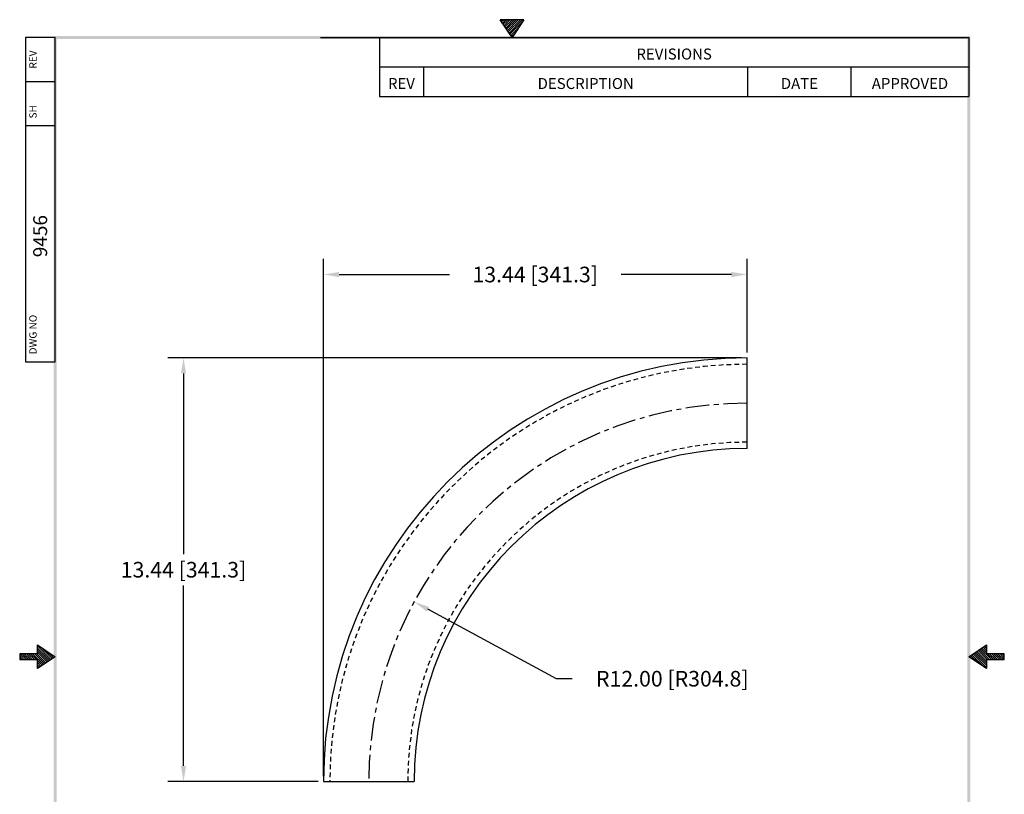
# Model space of a CAD drawing. Extents: x 22.4 to 53.7, y -23.8 to 16.6.
# Drawn here: x 22.4 to 53.7, y -8 to 16.6 of the extents above; entities that cross this region are included whole.
import ezdxf
from ezdxf.enums import TextEntityAlignment as Align

# ---------------------------------------------------------------- set-up
doc = ezdxf.new("R2010")
doc.units = 0
doc.header["$LTSCALE"] = 0.6
doc.header["$MEASUREMENT"] = 0
doc.linetypes.add('CENTER', pattern=[2, 1.25, -0.25, 0.25, -0.25])
doc.linetypes.add('HIDDEN', pattern=[0.375, 0.25, -0.125])
doc.layers.get('0').update_dxf_attribs({"linetype": 'CONTINUOUS'})
doc.layers.get('DEFPOINTS').update_dxf_attribs({"linetype": 'CONTINUOUS'})
doc.styles.add('BAVWM$0$STANDARD', font='txt')
doc.dimstyles.new('ROBS', dxfattribs={"dimtxt": 0.18, "dimasz": 0.18, "dimexe": 0.18, "dimexo": 0.0625, "dimgap": 0.09, "dimtad": 0, "dimtih": 1, "dimtoh": 1, "dimzin": 4, "dimdsep": 46, "dimtxsty": 'STANDARD', "dimcen": 0.09, "dimadec": 0, "dimazin": 0, "dimtfac": 1, "dimtofl": 0, "dimtmove": 0, "dimatfit": 3, "dimfxl": 1, "dimtolj": 1, "dimtzin": 12, "dimarcsym": 0})

# ---------------------------------------------------------------- blocks, each defined once
blk = doc.blocks.new('BAVWM')
at = {"color": 7}
for p, q in [((5.5049, 11.1404), (5.4049, 11.2904)), ((5.6049, 11.2904), (5.4049, 11.2904)), ((5.4165, 11.2904), (5.4095, 11.2834)), ((5.4342, 11.2904), (5.4166, 11.2728)), ((5.4518, 11.2904), (5.4237, 11.2622)), ((5.4695, 11.2904), (5.4307, 11.2516)), ((5.4872, 11.2904), (5.4378, 11.241)), ((5.5049, 11.2904), (5.4449, 11.2304)), ((5.5225, 11.2904), (5.4519, 11.2198)), ((5.5402, 11.2904), (5.459, 11.2092)), ((5.5579, 11.2904), (5.4661, 11.1986)), ((5.5756, 11.2904), (5.4732, 11.188)), ((5.5933, 11.2904), (5.4802, 11.1774)), ((5.6049, 11.2904), (5.5049, 11.1404)), ((5.5927, 11.2722), (5.4873, 11.1668)), ((5.5574, 11.2192), (5.4944, 11.1562)), ((1.3799, 11.1404), (1.3799, 8.3904)), ((1.6299, 11.1404), (1.3799, 11.1404)), ((1.6299, 8.3904), (1.6299, 11.1404)), ((3.8799, 11.1404), (9.3799, 11.1404)), ((4.3799, 11.1404), (4.3799, 10.6404)), ((5.522, 11.1662), (5.5014, 11.1456)), ((9.3799, 11.1404), (9.3799, 10.6404)), ((4.3799, 10.8904), (9.3799, 10.8904)), ((4.7549, 10.8904), (4.7549, 10.6404)), ((7.5049, 10.6404), (7.5049, 10.8904)), ((8.3799, 10.6404), (8.3799, 10.8904)), ((1.3799, 10.7654), (1.6299, 10.7654)), ((4.3799, 10.6404), (9.3799, 10.6404)), ((1.6299, 10.3904), (1.3799, 10.3904)), ((1.3799, 8.3904), (1.6299, 8.3904)), ((1.4799, 5.9154), (1.4799, 5.9904)), ((1.4799, 5.9904), (1.6299, 5.8904)), ((1.4799, 5.9812), (1.5944, 5.8667)), ((1.4799, 5.9635), (1.5838, 5.8597)), ((1.4799, 5.9459), (1.5731, 5.8526)), ((1.5053, 5.9734), (1.605, 5.8738)), ((1.5584, 5.9381), (1.6156, 5.8809)), ((9.3799, 5.8904), (9.5299, 5.9904)), ((9.5299, 5.8526), (9.4472, 5.9353)), ((9.5348, 5.8654), (9.4578, 5.9424)), ((9.5524, 5.8654), (9.4684, 5.9494)), ((9.5701, 5.8654), (9.479, 5.9565)), ((9.5299, 5.9233), (9.4896, 5.9636)), ((9.5299, 5.941), (9.5002, 5.9707)), ((9.5299, 5.9587), (9.5108, 5.9777)), ((9.5299, 5.9764), (9.5215, 5.9848)), ((9.5299, 5.9904), (9.5299, 5.9154)), ((1.4799, 5.9154), (1.3299, 5.9154)), ((1.3299, 5.9154), (1.3299, 5.8654)), ((1.3299, 5.9014), (1.3659, 5.8654)), ((1.3299, 5.8837), (1.3482, 5.8654)), ((1.3299, 5.8661), (1.3305, 5.8654)), ((1.3299, 5.8654), (1.4799, 5.8654)), ((1.3336, 5.9154), (1.3836, 5.8654)), ((1.3512, 5.9154), (1.4012, 5.8654)), ((1.3689, 5.9154), (1.4189, 5.8654)), ((1.3866, 5.9154), (1.4366, 5.8654)), ((1.4043, 5.9154), (1.4543, 5.8654)), ((1.4219, 5.9154), (1.4719, 5.8654)), ((1.4396, 5.9154), (1.5307, 5.8243)), ((1.4573, 5.9154), (1.5413, 5.8314)), ((1.475, 5.9154), (1.5519, 5.8385)), ((1.4799, 5.9282), (1.5625, 5.8455)), ((1.6299, 5.8904), (1.4799, 5.7904)), ((1.4799, 5.7904), (1.4799, 5.8654)), ((1.4799, 5.8575), (1.5201, 5.8172)), ((1.6114, 5.9027), (1.6262, 5.888)), ((9.5299, 5.7904), (9.3799, 5.8904)), ((9.3983, 5.8781), (9.3836, 5.8929)), ((9.4514, 5.8427), (9.3942, 5.8999)), ((9.5044, 5.8074), (9.4048, 5.907)), ((9.5299, 5.7996), (9.4154, 5.9141)), ((9.5299, 5.8173), (9.426, 5.9212)), ((9.5299, 5.835), (9.4366, 5.9282)), ((9.6799, 5.9154), (9.5299, 5.9154)), ((9.5299, 5.8654), (9.6799, 5.8654)), ((9.5299, 5.8654), (9.5299, 5.7904)), ((9.5878, 5.8654), (9.5378, 5.9154)), ((9.6055, 5.8654), (9.5555, 5.9154)), ((9.6232, 5.8654), (9.5732, 5.9154)), ((9.6408, 5.8654), (9.5908, 5.9154)), ((9.6585, 5.8654), (9.6085, 5.9154)), ((9.6762, 5.8654), (9.6262, 5.9154)), ((9.6799, 5.8794), (9.6439, 5.9154)), ((9.6799, 5.8971), (9.6615, 5.9154)), ((9.6799, 5.9148), (9.6792, 5.9154)), ((9.6799, 5.8654), (9.6799, 5.9154)), ((1.4799, 5.8398), (1.5095, 5.8102)), ((1.4799, 5.8221), (1.4989, 5.8031)), ((1.4799, 5.8044), (1.4883, 5.796))]:
    blk.add_line(p, q, dxfattribs=at)
for points in [[(1.6424, 11.1404), (1.6174, 11.1404), (1.6424, 0.6529), (1.6174, 0.6279)], [(9.3674, 11.1279), (9.3924, 11.1529), (1.6299, 11.1279), (1.6299, 11.1529)], [(9.3674, 0.6529), (9.3924, 0.6279), (9.3674, 11.1279), (9.3924, 11.1529)]]:
    blk.add_trace(points, dxfattribs=at)
at = {"color": 7, "style": 'BAVWM$0$STANDARD'}
blk.add_text('REV', height=0.0625, rotation=90, dxfattribs=at).set_placement((1.4736, 10.9529), align=Align.CENTER)
for s, p in [('REVISIONS', (6.8799, 10.9529)), ('REV', (4.5674, 10.7029)), ('DESCRIPTION', (6.1299, 10.7029)), ('DATE', (7.9424, 10.7029)), ('APPROVED', (8.8799, 10.7029))]:
    blk.add_text(s, height=0.093, dxfattribs=at).set_placement(p, align=Align.CENTER)
for s, p in [('SH', (1.4736, 10.4529)), ('DWG NO', (1.4736, 8.4529))]:
    blk.add_text(s, height=0.0625, rotation=90, dxfattribs=at).set_placement(p)
blk = doc.blocks.new('*D3')
at = {"color": 0, "lineweight": -2}
for p, q in [((39.453, -4.316), (35.371, -2.112)), ((39.948, -4.316), (39.453, -4.316))]:
    blk.add_line(p, q, dxfattribs=at)
at = {"color": 0}
blk.add_solid([(35.41, -2.04), (35.332, -2.185), (34.935, -1.877)], dxfattribs=at)
at = {"layer": 'DEFPOINTS', "color": 0}
for p in [(34.935, -1.877), (45.495, -7.578)]:
    blk.add_point(p, dxfattribs=at)
at = {"color": 0, "insert": (43.124, -4.316), "char_height": 0.495, "attachment_point": 5}
blk.add_mtext('\\A1;R12.00 [R304.8]', dxfattribs=at)
blk = doc.blocks.new('*D4')
at = {"color": 0, "lineweight": -2}
for p, q in [((32.058, -7.406), (32.058, 8.999)), ((45.495, 6.032), (45.495, 8.999)), ((32.553, 8.504), (36.054, 8.504)), ((45, 8.504), (41.499, 8.504))]:
    blk.add_line(p, q, dxfattribs=at)
at = {"color": 0}
for points in [[(32.553, 8.586), (32.553, 8.421), (32.058, 8.504)], [(45, 8.586), (45, 8.421), (45.495, 8.504)]]:
    blk.add_solid(points, dxfattribs=at)
at = {"layer": 'DEFPOINTS', "color": 0}
for p in [(32.058, 8.504), (45.495, 5.86), (32.058, -7.578)]:
    blk.add_point(p, dxfattribs=at)
at = {"color": 0, "insert": (38.776, 8.504), "char_height": 0.495, "attachment_point": 5}
blk.add_mtext('\\A1;13.44 [341.3]', dxfattribs=at)
blk = doc.blocks.new('*D5')
at = {"color": 0, "lineweight": -2}
for p, q in [((45.323, 5.86), (27.121, 5.86)), ((27.616, 5.365), (27.616, -0.364)), ((27.616, -7.083), (27.616, -1.354)), ((31.886, -7.578), (27.121, -7.578))]:
    blk.add_line(p, q, dxfattribs=at)
at = {"color": 0}
for points in [[(27.534, 5.365), (27.699, 5.365), (27.616, 5.86)], [(27.534, -7.083), (27.699, -7.083), (27.616, -7.578)]]:
    blk.add_solid(points, dxfattribs=at)
at = {"layer": 'DEFPOINTS', "color": 0}
for p in [(45.495, 5.86), (27.616, -7.578), (32.058, -7.578)]:
    blk.add_point(p, dxfattribs=at)
at = {"color": 0, "insert": (27.616, -0.859), "char_height": 0.495, "attachment_point": 5}
blk.add_mtext('\\A1;13.44 [341.3]', dxfattribs=at)

msp = doc.modelspace()

# ---------------------------------------------------------------- linework, layer by layer
for p, q in [((45.495, 2.985), (45.495, 5.86)), ((32.058, -7.578), (34.933, -7.578))]:
    msp.add_line(p, q)
for radius in [13.438, 10.562]:
    msp.add_arc((45.495, -7.578), radius, 90, 180)
at = {"linetype": 'HIDDEN'}
for radius in [13.235, 10.765]:
    msp.add_arc((45.495, -7.578), radius, 90, 180, dxfattribs=at)
at = {"linetype": 'CENTER'}
msp.add_arc((45.495, -7.578), 12, 90, 180, dxfattribs=at)

# ---------------------------------------------------------------- block references
at = {"xscale": 3.741217272114607, "yscale": 3.741217272114607, "zscale": 3.741217272114607}
msp.add_blockref('BAVWM', (17.444, -25.654), dxfattribs=at)

# ---------------------------------------------------------------- texts
msp.add_text('9456', height=0.4421, rotation=90).set_placement((23.29, 9.052))

# ---------------------------------------------------------------- dimensions: what is measured, and where the dimension line sits
dim = msp.add_linear_dim(base=(32.058, 8.504), p1=(45.495, 5.86), p2=(32.058, -7.578), dimstyle='ROBS', override={"dimscale": 2.75})
dim.commit()
dim.dimension.update_dxf_attribs({"geometry": '*D4', "text_midpoint": (38.776, 8.504)})
dim = msp.add_linear_dim(base=(27.616, -7.578), p1=(45.495, 5.86), p2=(32.058, -7.578), angle=90, dimstyle='ROBS', override={"dimscale": 2.75})
dim.commit()
dim.dimension.update_dxf_attribs({"geometry": '*D5', "text_midpoint": (27.616, -0.859)})
dim = msp.add_radius_dim(center=(45.495, -7.578), mpoint=(34.935, -1.877), dimstyle='ROBS', override={"dimscale": 2.75})
dim.commit()
dim.dimension.update_dxf_attribs({"geometry": '*D3', "text_midpoint": (43.124, -4.316), "dimtype": 164})

doc.saveas('drawing.dxf')
